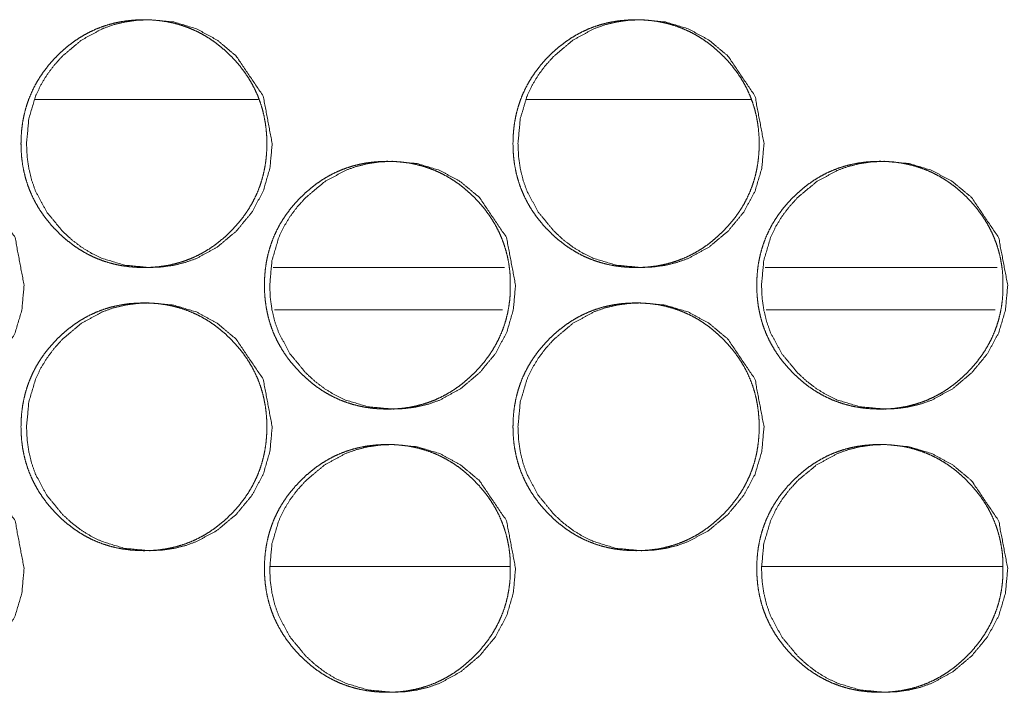
# Model space of a CAD drawing. Units: millimetres. Extents: x 1468 to 9464, y 405 to 6407.
# Drawn here: x 4171 to 4199, y 4339 to 4358 of the extents above; entities that cross this region are included whole.
import ezdxf

# ---------------------------------------------------------------- set-up
doc = ezdxf.new("R2010")
doc.units = ezdxf.units.MM
doc.layers.add('Trimetric', color=7, linetype='Continuous')

msp = doc.modelspace()

# ---------------------------------------------------------------- linework, layer by layer
at = {"layer": 'Trimetric', "color": 151, "linetype": 'Continuous', "lineweight": 18}
for p, q in [((4177.9, 4356.185), (4171.581, 4356.185)), ((4191.81, 4356.185), (4185.467, 4356.185))]:
    msp.add_line(p, q, dxfattribs=at)
at = {"layer": 'Trimetric', "color": 193, "linetype": 'Continuous', "lineweight": 18}
for p, q in [((4178.312, 4351.435), (4184.85, 4351.435)), ((4192.211, 4351.435), (4198.765, 4351.435))]:
    msp.add_line(p, q, dxfattribs=at)
at = {"layer": 'Trimetric', "color": 41, "linetype": 'Continuous', "lineweight": 18}
for p, q in [((4178.347, 4350.235), (4184.788, 4350.235)), ((4192.243, 4350.235), (4198.707, 4350.235)), ((4178.227, 4342.985), (4184.991, 4342.985)), ((4192.123, 4342.985), (4198.91, 4342.985))]:
    msp.add_line(p, q, dxfattribs=at)
at = {"layer": 'Trimetric', "color": 151, "linetype": 'Continuous', "lineweight": 18}
for points, knots in [([(4178.128, 4354.935), (4178.128, 4354.732), (4178.113, 4354.53), (4178.087, 4354.335), (4178.05, 4354.142), (4178.004, 4353.955), (4177.947, 4353.771), (4177.879, 4353.592), (4177.801, 4353.418), (4177.713, 4353.247), (4177.615, 4353.082), (4177.505, 4352.919), (4177.386, 4352.763), (4177.255, 4352.608), (4177.116, 4352.461), (4176.97, 4352.321), (4176.816, 4352.189), (4176.661, 4352.069), (4176.499, 4351.958), (4176.335, 4351.859), (4176.166, 4351.77), (4175.992, 4351.692), (4175.815, 4351.623), (4175.632, 4351.566), (4175.447, 4351.519), (4175.255, 4351.482), (4175.062, 4351.456), (4174.862, 4351.44), (4174.66, 4351.435), (4174.458, 4351.44), (4174.257, 4351.456), (4174.063, 4351.482), (4173.871, 4351.519), (4173.685, 4351.566), (4173.503, 4351.623), (4173.325, 4351.692), (4173.152, 4351.77), (4172.983, 4351.859), (4172.819, 4351.958), (4172.658, 4352.068), (4172.503, 4352.188), (4172.35, 4352.319), (4172.204, 4352.459), (4172.065, 4352.606), (4171.934, 4352.761), (4171.815, 4352.918), (4171.705, 4353.08), (4171.607, 4353.246), (4171.518, 4353.417), (4171.44, 4353.591), (4171.373, 4353.77), (4171.315, 4353.954), (4171.269, 4354.141), (4171.232, 4354.334), (4171.206, 4354.529), (4171.191, 4354.731), (4171.185, 4354.934), (4171.191, 4355.137), (4171.206, 4355.34), (4171.232, 4355.536), (4171.269, 4355.729), (4171.315, 4355.916), (4171.372, 4356.1), (4171.44, 4356.279), (4171.518, 4356.454), (4171.606, 4356.625), (4171.704, 4356.79), (4171.814, 4356.953), (4171.933, 4357.109), (4172.064, 4357.263), (4172.202, 4357.41), (4172.349, 4357.55), (4172.502, 4357.682), (4172.658, 4357.802), (4172.819, 4357.913), (4172.983, 4358.011), (4173.153, 4358.101), (4173.326, 4358.179), (4173.504, 4358.247), (4173.686, 4358.305), (4173.872, 4358.352), (4174.063, 4358.388), (4174.256, 4358.414), (4174.457, 4358.43), (4174.658, 4358.435), (4174.86, 4358.43), (4175.061, 4358.414), (4175.255, 4358.388), (4175.447, 4358.351), (4175.632, 4358.304), (4175.815, 4358.246), (4175.993, 4358.178), (4176.166, 4358.1), (4176.335, 4358.011), (4176.499, 4357.912), (4176.661, 4357.801), (4176.816, 4357.682), (4176.969, 4357.55), (4177.114, 4357.41), (4177.253, 4357.263), (4177.384, 4357.109), (4177.503, 4356.953), (4177.613, 4356.79), (4177.711, 4356.625), (4177.8, 4356.454), (4177.878, 4356.279), (4177.945, 4356.1), (4178.003, 4355.916), (4178.049, 4355.729), (4178.086, 4355.536), (4178.112, 4355.341), (4178.128, 4355.138), (4178.128, 4354.935)], [0, 0, 0.009257, 0.018509, 0.027464, 0.036436, 0.045213, 0.05399, 0.062691, 0.071402, 0.080179, 0.088932, 0.097878, 0.106816, 0.116045, 0.125268, 0.134511, 0.143735, 0.152664, 0.161599, 0.170336, 0.179074, 0.187742, 0.196411, 0.205125, 0.213847, 0.222733, 0.231629, 0.240791, 0.249973, 0.259171, 0.268378, 0.277289, 0.28619, 0.294927, 0.30365, 0.312319, 0.320988, 0.329705, 0.338435, 0.347335, 0.356244, 0.365447, 0.374636, 0.38388, 0.393121, 0.402071, 0.411025, 0.419791, 0.428568, 0.437285, 0.446014, 0.454781, 0.463573, 0.472515, 0.481471, 0.490722, 0.499965, 0.509238, 0.518519, 0.52749, 0.536462, 0.545253, 0.55403, 0.562759, 0.57147, 0.580234, 0.588999, 0.597946, 0.606875, 0.616092, 0.625304, 0.634547, 0.643771, 0.652701, 0.661635, 0.670364, 0.679102, 0.687776, 0.69644, 0.705154, 0.713873, 0.722759, 0.731639, 0.740802, 0.749984, 0.759181, 0.768374, 0.777286, 0.786187, 0.79491, 0.803652, 0.812316, 0.820984, 0.829709, 0.838438, 0.847351, 0.856272, 0.865463, 0.874674, 0.883897, 0.893126, 0.902064, 0.91101, 0.919783, 0.928561, 0.937272, 0.945986, 0.954767, 0.963559, 0.972519, 0.98149, 0.990742, 1, 1]), ([(4178.283, 4354.935), (4178.219, 4354.237), (4178.029, 4353.592), (4177.712, 4353), (4177.267, 4352.461), (4176.731, 4352.012), (4176.144, 4351.691), (4175.831, 4351.579), (4175.505, 4351.499), (4175.166, 4351.451), (4174.813, 4351.435), (4174.12, 4351.499), (4173.48, 4351.692), (4173.18, 4351.835), (4172.893, 4352.011), (4172.62, 4352.219), (4172.36, 4352.459), (4171.914, 4352.999), (4171.597, 4353.591), (4171.485, 4353.907), (4171.406, 4354.236), (4171.358, 4354.578), (4171.342, 4354.934), (4171.406, 4355.633), (4171.596, 4356.279), (4171.739, 4356.582), (4171.914, 4356.871), (4172.12, 4357.147), (4172.358, 4357.41), (4172.893, 4357.859), (4173.481, 4358.179), (4173.794, 4358.292), (4174.12, 4358.371), (4174.459, 4358.419), (4174.811, 4358.435), (4175.504, 4358.371), (4176.144, 4358.178), (4176.731, 4357.859), (4177.265, 4357.41), (4178.028, 4356.279), (4178.283, 4354.935)], [0, 0, 0.032019, 0.062729, 0.093412, 0.125344, 0.157254, 0.187822, 0.203017, 0.218353, 0.233991, 0.25011, 0.281907, 0.312441, 0.327636, 0.343002, 0.358664, 0.374839, 0.406807, 0.43751, 0.452822, 0.468283, 0.484054, 0.500309, 0.532389, 0.563147, 0.578432, 0.59387, 0.609595, 0.625796, 0.657705, 0.688267, 0.703461, 0.718794, 0.734417, 0.750536, 0.78232, 0.812853, 0.843374, 0.875219, 0.937544, 1, 1]), ([(4192.038, 4354.935), (4192.038, 4354.732), (4192.023, 4354.53), (4191.997, 4354.335), (4191.961, 4354.142), (4191.914, 4353.955), (4191.857, 4353.771), (4191.789, 4353.592), (4191.711, 4353.418), (4191.623, 4353.247), (4191.524, 4353.082), (4191.414, 4352.919), (4191.295, 4352.763), (4191.164, 4352.608), (4191.025, 4352.461), (4190.878, 4352.321), (4190.725, 4352.189), (4190.569, 4352.069), (4190.407, 4351.958), (4190.243, 4351.859), (4190.073, 4351.77), (4189.899, 4351.692), (4189.722, 4351.623), (4189.539, 4351.566), (4189.353, 4351.519), (4189.162, 4351.482), (4188.968, 4351.456), (4188.767, 4351.44), (4188.566, 4351.435), (4188.364, 4351.44), (4188.162, 4351.456), (4187.968, 4351.482), (4187.776, 4351.519), (4187.59, 4351.566), (4187.407, 4351.623), (4187.229, 4351.692), (4187.055, 4351.77), (4186.886, 4351.859), (4186.721, 4351.958), (4186.56, 4352.068), (4186.405, 4352.188), (4186.252, 4352.319), (4186.106, 4352.459), (4185.966, 4352.606), (4185.835, 4352.761), (4185.716, 4352.918), (4185.606, 4353.08), (4185.508, 4353.246), (4185.419, 4353.417), (4185.341, 4353.591), (4185.273, 4353.77), (4185.216, 4353.954), (4185.169, 4354.141), (4185.132, 4354.334), (4185.107, 4354.529), (4185.091, 4354.731), (4185.086, 4354.934), (4185.091, 4355.137), (4185.107, 4355.34), (4185.132, 4355.536), (4185.169, 4355.729), (4185.216, 4355.916), (4185.273, 4356.1), (4185.34, 4356.279), (4185.418, 4356.454), (4185.507, 4356.625), (4185.605, 4356.79), (4185.715, 4356.953), (4185.834, 4357.109), (4185.965, 4357.263), (4186.104, 4357.41), (4186.251, 4357.55), (4186.405, 4357.682), (4186.56, 4357.802), (4186.722, 4357.913), (4186.886, 4358.011), (4187.056, 4358.101), (4187.229, 4358.179), (4187.407, 4358.247), (4187.59, 4358.305), (4187.776, 4358.352), (4187.968, 4358.388), (4188.161, 4358.414), (4188.362, 4358.43), (4188.563, 4358.435), (4188.765, 4358.43), (4188.967, 4358.414), (4189.161, 4358.388), (4189.353, 4358.351), (4189.539, 4358.304), (4189.722, 4358.246), (4189.9, 4358.178), (4190.073, 4358.1), (4190.243, 4358.011), (4190.407, 4357.912), (4190.569, 4357.801), (4190.724, 4357.682), (4190.877, 4357.55), (4191.024, 4357.41), (4191.163, 4357.263), (4191.294, 4357.109), (4191.413, 4356.953), (4191.523, 4356.79), (4191.621, 4356.625), (4191.71, 4356.454), (4191.788, 4356.279), (4191.855, 4356.1), (4191.913, 4355.916), (4191.96, 4355.729), (4191.996, 4355.536), (4192.022, 4355.341), (4192.038, 4355.138), (4192.038, 4354.935)], [0, 0, 0.009251, 0.018496, 0.027442, 0.036411, 0.045178, 0.053953, 0.062647, 0.071358, 0.080129, 0.088875, 0.097823, 0.106755, 0.115987, 0.125213, 0.134449, 0.143678, 0.152613, 0.161541, 0.170285, 0.179029, 0.187705, 0.196368, 0.205104, 0.21382, 0.222715, 0.231604, 0.24079, 0.249965, 0.259171, 0.268387, 0.277306, 0.286215, 0.294945, 0.303677, 0.312354, 0.32103, 0.329754, 0.338477, 0.347396, 0.356299, 0.365495, 0.374699, 0.383936, 0.39318, 0.402133, 0.411072, 0.419839, 0.428617, 0.437328, 0.446056, 0.454812, 0.463597, 0.472536, 0.481485, 0.49073, 0.499966, 0.509232, 0.518506, 0.52747, 0.536438, 0.545224, 0.553994, 0.562717, 0.571428, 0.580185, 0.588944, 0.597892, 0.606824, 0.616035, 0.62524, 0.634487, 0.643716, 0.652651, 0.661579, 0.670315, 0.679059, 0.687728, 0.696399, 0.705121, 0.713848, 0.722742, 0.731631, 0.740802, 0.749978, 0.759183, 0.768385, 0.777305, 0.786215, 0.794945, 0.803681, 0.812353, 0.821029, 0.82976, 0.838496, 0.847403, 0.856329, 0.865525, 0.87474, 0.883956, 0.893188, 0.902119, 0.911068, 0.919827, 0.928605, 0.937315, 0.946024, 0.954799, 0.963584, 0.972538, 0.981503, 0.990749, 1, 1]), ([(4192.179, 4354.935), (4192.116, 4354.237), (4191.925, 4353.592), (4191.607, 4353), (4191.162, 4352.461), (4190.625, 4352.012), (4190.037, 4351.691), (4189.724, 4351.579), (4189.397, 4351.499), (4189.057, 4351.451), (4188.705, 4351.435), (4188.01, 4351.499), (4187.369, 4351.692), (4187.069, 4351.835), (4186.781, 4352.011), (4186.508, 4352.219), (4186.247, 4352.459), (4185.801, 4352.999), (4185.483, 4353.591), (4185.371, 4353.907), (4185.292, 4354.236), (4185.244, 4354.578), (4185.228, 4354.934), (4185.292, 4355.633), (4185.483, 4356.279), (4185.626, 4356.582), (4185.801, 4356.871), (4186.007, 4357.147), (4186.246, 4357.41), (4186.782, 4357.859), (4187.37, 4358.179), (4187.684, 4358.292), (4188.01, 4358.371), (4188.349, 4358.419), (4188.702, 4358.435), (4189.396, 4358.371), (4190.037, 4358.178), (4190.625, 4357.859), (4191.16, 4357.41), (4191.924, 4356.279), (4192.179, 4354.935)], [0, 0, 0.031996, 0.062692, 0.09336, 0.125279, 0.1572, 0.187786, 0.202984, 0.218338, 0.23398, 0.250102, 0.281937, 0.312477, 0.327675, 0.343056, 0.358731, 0.374894, 0.406857, 0.437553, 0.452854, 0.468304, 0.484065, 0.500308, 0.532367, 0.563103, 0.578383, 0.593817, 0.60954, 0.62573, 0.657651, 0.68823, 0.703427, 0.718764, 0.734405, 0.750528, 0.782348, 0.812889, 0.843427, 0.875272, 0.937587, 1, 1]), ([(4171.273, 4350.935), (4171.21, 4350.237), (4171.019, 4349.592), (4170.702, 4349), (4170.258, 4348.461), (4169.723, 4348.012), (4169.136, 4347.691), (4168.823, 4347.579), (4168.497, 4347.499), (4168.159, 4347.451), (4167.806, 4347.435), (4167.114, 4347.5), (4166.474, 4347.691), (4166.174, 4347.836), (4165.888, 4348.011), (4165.615, 4348.219), (4165.355, 4348.459), (4164.91, 4348.999), (4164.592, 4349.591), (4164.481, 4349.907), (4164.402, 4350.236), (4164.354, 4350.578), (4164.338, 4350.934), (4164.402, 4351.634), (4164.592, 4352.279), (4164.735, 4352.582), (4164.909, 4352.872), (4165.115, 4353.147), (4165.353, 4353.41), (4165.888, 4353.859), (4166.475, 4354.179), (4166.787, 4354.291), (4167.114, 4354.371), (4167.452, 4354.419), (4167.804, 4354.435), (4168.497, 4354.371), (4169.136, 4354.178), (4169.723, 4353.858), (4170.256, 4353.411), (4171.018, 4352.279), (4171.273, 4350.935)], [0, 0, 0.032032, 0.062755, 0.093429, 0.125356, 0.157278, 0.187832, 0.203018, 0.218361, 0.233977, 0.250088, 0.281884, 0.312397, 0.327605, 0.342956, 0.358625, 0.374795, 0.406754, 0.437483, 0.452782, 0.46825, 0.484026, 0.500303, 0.532396, 0.563148, 0.578453, 0.593889, 0.609609, 0.625817, 0.657718, 0.688265, 0.703452, 0.718794, 0.734408, 0.750518, 0.782298, 0.81282, 0.843339, 0.875165, 0.937507, 1, 1]), ([(4185.011, 4350.935), (4185.011, 4350.732), (4184.996, 4350.53), (4184.97, 4350.335), (4184.934, 4350.142), (4184.887, 4349.955), (4184.83, 4349.771), (4184.762, 4349.592), (4184.684, 4349.417), (4184.596, 4349.247), (4184.497, 4349.081), (4184.388, 4348.919), (4184.269, 4348.763), (4184.138, 4348.608), (4183.999, 4348.461), (4183.852, 4348.321), (4183.698, 4348.189), (4183.543, 4348.069), (4183.381, 4347.958), (4183.217, 4347.859), (4183.047, 4347.77), (4182.874, 4347.691), (4182.696, 4347.623), (4182.514, 4347.566), (4182.328, 4347.519), (4182.136, 4347.482), (4181.943, 4347.456), (4181.742, 4347.44), (4181.541, 4347.435), (4181.339, 4347.44), (4181.137, 4347.456), (4180.943, 4347.482), (4180.751, 4347.519), (4180.566, 4347.566), (4180.383, 4347.624), (4180.205, 4347.691), (4180.032, 4347.77), (4179.862, 4347.859), (4179.698, 4347.958), (4179.537, 4348.068), (4179.382, 4348.187), (4179.229, 4348.319), (4179.083, 4348.459), (4178.944, 4348.606), (4178.812, 4348.761), (4178.693, 4348.917), (4178.584, 4349.08), (4178.485, 4349.246), (4178.396, 4349.417), (4178.318, 4349.591), (4178.251, 4349.77), (4178.193, 4349.954), (4178.147, 4350.141), (4178.11, 4350.334), (4178.084, 4350.529), (4178.069, 4350.731), (4178.064, 4350.934), (4178.069, 4351.138), (4178.084, 4351.34), (4178.11, 4351.536), (4178.147, 4351.729), (4178.193, 4351.916), (4178.251, 4352.1), (4178.318, 4352.279), (4178.396, 4352.454), (4178.484, 4352.625), (4178.583, 4352.79), (4178.693, 4352.953), (4178.811, 4353.109), (4178.942, 4353.263), (4179.081, 4353.41), (4179.228, 4353.55), (4179.381, 4353.682), (4179.537, 4353.802), (4179.698, 4353.912), (4179.863, 4354.012), (4180.032, 4354.101), (4180.206, 4354.179), (4180.383, 4354.247), (4180.566, 4354.305), (4180.751, 4354.352), (4180.943, 4354.389), (4181.136, 4354.414), (4181.337, 4354.43), (4181.539, 4354.435), (4181.741, 4354.43), (4181.942, 4354.414), (4182.136, 4354.388), (4182.328, 4354.351), (4182.514, 4354.304), (4182.697, 4354.246), (4182.874, 4354.178), (4183.048, 4354.1), (4183.217, 4354.011), (4183.381, 4353.912), (4183.543, 4353.802), (4183.698, 4353.682), (4183.851, 4353.55), (4183.997, 4353.411), (4184.136, 4353.263), (4184.267, 4353.109), (4184.386, 4352.953), (4184.496, 4352.79), (4184.594, 4352.625), (4184.683, 4352.454), (4184.761, 4352.279), (4184.828, 4352.1), (4184.886, 4351.916), (4184.933, 4351.729), (4184.969, 4351.536), (4184.995, 4351.341), (4185.011, 4351.138), (4185.011, 4350.935)], [0, 0, 0.009254, 0.018502, 0.027454, 0.036408, 0.045182, 0.053955, 0.062667, 0.071381, 0.080141, 0.088904, 0.097847, 0.106782, 0.116005, 0.125225, 0.134464, 0.143706, 0.152632, 0.161563, 0.170302, 0.179044, 0.187723, 0.196389, 0.205109, 0.213828, 0.222726, 0.231605, 0.240793, 0.249957, 0.259166, 0.26837, 0.277294, 0.286207, 0.294926, 0.303661, 0.312321, 0.321, 0.329721, 0.33846, 0.347349, 0.356267, 0.365464, 0.374661, 0.383902, 0.393137, 0.402093, 0.411048, 0.419818, 0.428592, 0.437306, 0.446018, 0.454796, 0.46357, 0.472526, 0.481476, 0.490726, 0.499964, 0.509233, 0.518498, 0.52748, 0.536448, 0.545222, 0.55401, 0.562722, 0.571435, 0.580203, 0.588973, 0.597903, 0.606829, 0.616053, 0.625272, 0.634501, 0.643731, 0.65267, 0.661592, 0.670339, 0.679073, 0.687739, 0.696404, 0.705125, 0.713844, 0.722741, 0.731619, 0.740792, 0.74997, 0.75918, 0.768369, 0.777276, 0.786191, 0.794925, 0.80366, 0.812325, 0.821004, 0.829719, 0.838458, 0.847368, 0.856285, 0.865494, 0.874691, 0.88391, 0.893145, 0.902092, 0.911023, 0.919806, 0.928566, 0.93728, 0.945992, 0.954784, 0.963558, 0.972529, 0.981481, 0.990746, 1, 1]), ([(4185.159, 4350.935), (4185.096, 4350.237), (4184.905, 4349.592), (4184.588, 4349), (4184.142, 4348.461), (4183.606, 4348.012), (4183.019, 4347.691), (4182.705, 4347.579), (4182.379, 4347.499), (4182.04, 4347.451), (4181.687, 4347.435), (4180.993, 4347.5), (4180.353, 4347.691), (4180.052, 4347.836), (4179.765, 4348.011), (4179.492, 4348.219), (4179.231, 4348.459), (4178.786, 4348.999), (4178.468, 4349.591), (4178.356, 4349.907), (4178.277, 4350.236), (4178.229, 4350.578), (4178.213, 4350.934), (4178.277, 4351.634), (4178.467, 4352.279), (4178.61, 4352.582), (4178.785, 4352.872), (4178.991, 4353.147), (4179.23, 4353.41), (4179.766, 4353.859), (4180.353, 4354.179), (4180.667, 4354.291), (4180.993, 4354.371), (4181.332, 4354.419), (4181.685, 4354.435), (4182.378, 4354.371), (4183.019, 4354.178), (4183.606, 4353.858), (4184.14, 4353.411), (4184.904, 4352.279), (4185.159, 4350.935)], [0, 0, 0.032007, 0.062711, 0.093369, 0.125299, 0.15722, 0.187791, 0.202994, 0.218339, 0.233974, 0.250102, 0.281919, 0.312437, 0.327647, 0.343012, 0.358681, 0.37486, 0.406814, 0.437527, 0.452819, 0.468275, 0.484041, 0.500305, 0.532375, 0.563108, 0.578401, 0.593833, 0.60955, 0.625756, 0.657667, 0.688231, 0.703433, 0.718764, 0.734411, 0.750524, 0.782325, 0.812866, 0.843389, 0.875224, 0.937552, 1, 1]), ([(4198.931, 4350.935), (4198.931, 4350.732), (4198.915, 4350.53), (4198.89, 4350.335), (4198.853, 4350.142), (4198.807, 4349.955), (4198.749, 4349.771), (4198.682, 4349.592), (4198.604, 4349.417), (4198.515, 4349.247), (4198.417, 4349.081), (4198.307, 4348.919), (4198.188, 4348.763), (4198.056, 4348.608), (4197.917, 4348.461), (4197.77, 4348.321), (4197.617, 4348.189), (4197.461, 4348.069), (4197.299, 4347.958), (4197.134, 4347.859), (4196.965, 4347.77), (4196.791, 4347.691), (4196.613, 4347.623), (4196.43, 4347.566), (4196.245, 4347.519), (4196.052, 4347.482), (4195.859, 4347.456), (4195.657, 4347.44), (4195.456, 4347.435), (4195.254, 4347.44), (4195.052, 4347.456), (4194.858, 4347.482), (4194.665, 4347.519), (4194.479, 4347.566), (4194.296, 4347.624), (4194.118, 4347.691), (4193.945, 4347.77), (4193.775, 4347.859), (4193.611, 4347.958), (4193.449, 4348.068), (4193.294, 4348.187), (4193.141, 4348.319), (4192.994, 4348.459), (4192.855, 4348.606), (4192.724, 4348.761), (4192.605, 4348.917), (4192.495, 4349.08), (4192.396, 4349.246), (4192.307, 4349.417), (4192.229, 4349.591), (4192.161, 4349.77), (4192.104, 4349.954), (4192.057, 4350.141), (4192.02, 4350.334), (4191.995, 4350.529), (4191.979, 4350.731), (4191.974, 4350.934), (4191.979, 4351.138), (4191.995, 4351.34), (4192.02, 4351.536), (4192.057, 4351.729), (4192.104, 4351.916), (4192.161, 4352.1), (4192.229, 4352.279), (4192.307, 4352.454), (4192.395, 4352.625), (4192.494, 4352.79), (4192.604, 4352.953), (4192.723, 4353.109), (4192.854, 4353.263), (4192.993, 4353.41), (4193.14, 4353.55), (4193.293, 4353.682), (4193.449, 4353.802), (4193.611, 4353.912), (4193.776, 4354.012), (4193.946, 4354.101), (4194.119, 4354.179), (4194.297, 4354.247), (4194.48, 4354.305), (4194.666, 4354.352), (4194.857, 4354.389), (4195.051, 4354.414), (4195.252, 4354.43), (4195.454, 4354.435), (4195.656, 4354.43), (4195.858, 4354.414), (4196.052, 4354.388), (4196.244, 4354.351), (4196.43, 4354.304), (4196.613, 4354.246), (4196.791, 4354.178), (4196.965, 4354.1), (4197.135, 4354.011), (4197.299, 4353.912), (4197.461, 4353.802), (4197.616, 4353.682), (4197.769, 4353.55), (4197.915, 4353.411), (4198.055, 4353.263), (4198.186, 4353.109), (4198.305, 4352.953), (4198.415, 4352.79), (4198.514, 4352.625), (4198.602, 4352.454), (4198.68, 4352.279), (4198.748, 4352.1), (4198.806, 4351.916), (4198.852, 4351.729), (4198.889, 4351.536), (4198.915, 4351.341), (4198.931, 4351.138), (4198.931, 4350.935)], [0, 0, 0.009248, 0.018489, 0.027433, 0.036384, 0.045151, 0.053919, 0.062624, 0.071332, 0.080094, 0.08885, 0.097795, 0.106733, 0.11595, 0.125174, 0.134407, 0.143642, 0.152586, 0.161511, 0.170257, 0.179006, 0.187679, 0.196353, 0.205081, 0.213795, 0.222701, 0.231604, 0.240785, 0.249958, 0.259176, 0.268389, 0.277307, 0.286228, 0.294955, 0.303699, 0.312367, 0.32104, 0.329769, 0.338501, 0.347409, 0.35632, 0.365523, 0.374724, 0.383959, 0.393197, 0.402138, 0.411096, 0.419867, 0.428635, 0.437343, 0.446054, 0.454826, 0.463594, 0.472544, 0.48149, 0.490732, 0.499965, 0.509228, 0.518484, 0.52746, 0.536425, 0.545193, 0.553975, 0.562686, 0.571388, 0.580162, 0.588919, 0.597851, 0.60678, 0.615998, 0.625221, 0.634444, 0.643679, 0.652623, 0.661539, 0.670293, 0.679035, 0.687708, 0.696382, 0.705096, 0.713824, 0.722715, 0.731616, 0.740798, 0.74997, 0.759188, 0.768386, 0.777302, 0.786225, 0.794953, 0.803696, 0.81237, 0.821043, 0.829778, 0.838511, 0.847427, 0.856338, 0.865541, 0.874742, 0.883966, 0.893195, 0.902144, 0.911077, 0.919854, 0.928609, 0.937317, 0.946027, 0.954814, 0.963581, 0.972547, 0.981495, 0.990752, 1, 1]), ([(4199.065, 4350.935), (4199.001, 4350.237), (4198.811, 4349.592), (4198.492, 4349), (4198.047, 4348.461), (4197.51, 4348.012), (4196.922, 4347.691), (4196.608, 4347.579), (4196.281, 4347.499), (4195.941, 4347.451), (4195.588, 4347.435), (4194.893, 4347.5), (4194.252, 4347.691), (4193.951, 4347.836), (4193.663, 4348.011), (4193.39, 4348.219), (4193.129, 4348.459), (4192.683, 4348.999), (4192.364, 4349.591), (4192.253, 4349.907), (4192.173, 4350.236), (4192.125, 4350.578), (4192.109, 4350.934), (4192.173, 4351.634), (4192.364, 4352.279), (4192.507, 4352.582), (4192.682, 4352.872), (4192.889, 4353.147), (4193.127, 4353.41), (4193.664, 4353.859), (4194.253, 4354.179), (4194.566, 4354.291), (4194.893, 4354.371), (4195.232, 4354.419), (4195.586, 4354.435), (4196.28, 4354.371), (4196.922, 4354.178), (4197.51, 4353.858), (4198.045, 4353.411), (4198.809, 4352.279), (4199.065, 4350.935)], [0, 0, 0.031986, 0.062668, 0.09332, 0.125238, 0.157159, 0.187749, 0.202955, 0.218305, 0.233958, 0.25009, 0.28193, 0.312485, 0.327698, 0.343066, 0.358735, 0.374915, 0.406865, 0.437571, 0.452853, 0.468301, 0.484055, 0.500308, 0.532354, 0.563074, 0.578356, 0.593785, 0.6095, 0.625705, 0.657617, 0.688199, 0.703406, 0.718756, 0.734392, 0.750523, 0.782347, 0.81291, 0.843452, 0.875288, 0.93759, 1, 1]), ([(4178.128, 4346.935), (4178.128, 4346.732), (4178.113, 4346.53), (4178.087, 4346.335), (4178.05, 4346.142), (4178.004, 4345.955), (4177.947, 4345.771), (4177.879, 4345.592), (4177.801, 4345.418), (4177.713, 4345.247), (4177.615, 4345.082), (4177.505, 4344.919), (4177.386, 4344.763), (4177.255, 4344.608), (4177.116, 4344.461), (4176.97, 4344.321), (4176.816, 4344.189), (4176.661, 4344.069), (4176.499, 4343.958), (4176.335, 4343.859), (4176.166, 4343.77), (4175.992, 4343.692), (4175.815, 4343.623), (4175.632, 4343.566), (4175.447, 4343.519), (4175.255, 4343.482), (4175.062, 4343.456), (4174.862, 4343.44), (4174.66, 4343.435), (4174.458, 4343.44), (4174.257, 4343.456), (4174.063, 4343.482), (4173.871, 4343.519), (4173.685, 4343.566), (4173.503, 4343.623), (4173.325, 4343.692), (4173.152, 4343.77), (4172.983, 4343.859), (4172.819, 4343.958), (4172.658, 4344.068), (4172.503, 4344.188), (4172.35, 4344.319), (4172.204, 4344.459), (4172.065, 4344.606), (4171.934, 4344.761), (4171.815, 4344.918), (4171.705, 4345.08), (4171.607, 4345.246), (4171.518, 4345.417), (4171.44, 4345.591), (4171.373, 4345.77), (4171.315, 4345.954), (4171.269, 4346.141), (4171.232, 4346.334), (4171.206, 4346.529), (4171.191, 4346.731), (4171.185, 4346.934), (4171.191, 4347.137), (4171.206, 4347.34), (4171.232, 4347.536), (4171.269, 4347.729), (4171.315, 4347.916), (4171.372, 4348.1), (4171.44, 4348.279), (4171.518, 4348.454), (4171.606, 4348.625), (4171.704, 4348.79), (4171.814, 4348.953), (4171.933, 4349.109), (4172.064, 4349.263), (4172.202, 4349.41), (4172.349, 4349.55), (4172.502, 4349.682), (4172.658, 4349.802), (4172.819, 4349.913), (4172.983, 4350.011), (4173.153, 4350.101), (4173.326, 4350.179), (4173.504, 4350.247), (4173.686, 4350.305), (4173.872, 4350.352), (4174.063, 4350.388), (4174.256, 4350.414), (4174.457, 4350.43), (4174.658, 4350.435), (4174.86, 4350.43), (4175.061, 4350.414), (4175.255, 4350.388), (4175.447, 4350.351), (4175.632, 4350.304), (4175.815, 4350.246), (4175.993, 4350.178), (4176.166, 4350.1), (4176.335, 4350.011), (4176.499, 4349.912), (4176.661, 4349.801), (4176.816, 4349.682), (4176.969, 4349.55), (4177.114, 4349.41), (4177.253, 4349.263), (4177.384, 4349.109), (4177.503, 4348.953), (4177.613, 4348.79), (4177.711, 4348.625), (4177.8, 4348.454), (4177.878, 4348.279), (4177.945, 4348.1), (4178.003, 4347.916), (4178.049, 4347.729), (4178.086, 4347.536), (4178.112, 4347.341), (4178.128, 4347.138), (4178.128, 4346.935)], [0, 0, 0.009257, 0.018509, 0.027464, 0.036421, 0.045213, 0.053976, 0.06269, 0.071401, 0.080179, 0.088931, 0.097877, 0.106816, 0.116045, 0.125268, 0.13451, 0.143734, 0.152664, 0.161598, 0.170335, 0.179073, 0.187742, 0.196411, 0.205125, 0.213847, 0.222733, 0.231628, 0.240791, 0.249973, 0.259171, 0.268378, 0.277289, 0.286189, 0.294926, 0.30365, 0.312319, 0.320988, 0.329705, 0.338434, 0.347335, 0.356244, 0.365447, 0.374636, 0.38388, 0.39312, 0.402071, 0.411025, 0.419804, 0.428568, 0.437285, 0.446014, 0.454781, 0.463572, 0.472515, 0.48147, 0.490722, 0.499964, 0.509237, 0.518519, 0.527489, 0.536461, 0.545253, 0.55403, 0.562759, 0.57147, 0.580233, 0.588999, 0.597945, 0.606874, 0.616092, 0.625304, 0.634546, 0.64377, 0.6527, 0.661634, 0.670364, 0.679102, 0.687776, 0.69644, 0.705154, 0.713872, 0.722758, 0.731639, 0.740802, 0.749984, 0.759181, 0.768374, 0.777286, 0.786187, 0.794909, 0.803652, 0.812316, 0.820984, 0.829709, 0.838438, 0.847351, 0.856272, 0.865463, 0.874674, 0.883897, 0.893125, 0.902064, 0.91101, 0.919783, 0.92856, 0.937271, 0.945986, 0.954767, 0.963559, 0.972519, 0.981489, 0.990742, 1, 1]), ([(4178.283, 4346.935), (4178.219, 4346.237), (4178.029, 4345.592), (4177.712, 4345), (4177.267, 4344.461), (4176.731, 4344.012), (4176.144, 4343.692), (4175.831, 4343.579), (4175.505, 4343.499), (4175.166, 4343.451), (4174.813, 4343.435), (4174.12, 4343.499), (4173.48, 4343.692), (4173.18, 4343.835), (4172.893, 4344.011), (4172.62, 4344.219), (4172.36, 4344.459), (4171.914, 4344.999), (4171.597, 4345.591), (4171.485, 4345.907), (4171.406, 4346.236), (4171.358, 4346.578), (4171.342, 4346.934), (4171.406, 4347.633), (4171.596, 4348.279), (4171.739, 4348.582), (4171.914, 4348.871), (4172.12, 4349.147), (4172.358, 4349.41), (4172.893, 4349.859), (4173.481, 4350.179), (4173.794, 4350.292), (4174.12, 4350.371), (4174.459, 4350.419), (4174.811, 4350.435), (4175.504, 4350.371), (4176.144, 4350.178), (4176.731, 4349.859), (4177.265, 4349.41), (4178.028, 4348.279), (4178.283, 4346.935)], [0, 0, 0.032019, 0.062729, 0.093412, 0.125345, 0.157254, 0.187816, 0.203015, 0.218351, 0.233989, 0.250108, 0.281906, 0.312439, 0.327635, 0.343, 0.358663, 0.374838, 0.406805, 0.437509, 0.452821, 0.468282, 0.484053, 0.500308, 0.532388, 0.563146, 0.578431, 0.593869, 0.609594, 0.625795, 0.657705, 0.688266, 0.70346, 0.718793, 0.734416, 0.750535, 0.782319, 0.812853, 0.843373, 0.875219, 0.937544, 1, 1]), ([(4192.038, 4346.935), (4192.038, 4346.732), (4192.023, 4346.53), (4191.997, 4346.335), (4191.961, 4346.142), (4191.914, 4345.955), (4191.857, 4345.771), (4191.789, 4345.592), (4191.711, 4345.418), (4191.623, 4345.247), (4191.524, 4345.082), (4191.414, 4344.919), (4191.295, 4344.763), (4191.164, 4344.608), (4191.025, 4344.461), (4190.878, 4344.321), (4190.725, 4344.189), (4190.569, 4344.069), (4190.407, 4343.958), (4190.243, 4343.859), (4190.073, 4343.77), (4189.899, 4343.692), (4189.722, 4343.623), (4189.539, 4343.566), (4189.353, 4343.519), (4189.162, 4343.482), (4188.968, 4343.456), (4188.767, 4343.44), (4188.566, 4343.435), (4188.364, 4343.44), (4188.162, 4343.456), (4187.968, 4343.482), (4187.776, 4343.519), (4187.59, 4343.566), (4187.407, 4343.623), (4187.229, 4343.692), (4187.055, 4343.77), (4186.886, 4343.859), (4186.721, 4343.958), (4186.56, 4344.068), (4186.405, 4344.188), (4186.252, 4344.319), (4186.106, 4344.459), (4185.966, 4344.606), (4185.835, 4344.761), (4185.716, 4344.918), (4185.606, 4345.08), (4185.508, 4345.246), (4185.419, 4345.417), (4185.341, 4345.591), (4185.273, 4345.77), (4185.216, 4345.954), (4185.169, 4346.141), (4185.132, 4346.334), (4185.107, 4346.529), (4185.091, 4346.731), (4185.086, 4346.934), (4185.091, 4347.137), (4185.107, 4347.34), (4185.132, 4347.536), (4185.169, 4347.729), (4185.216, 4347.916), (4185.273, 4348.1), (4185.34, 4348.279), (4185.418, 4348.454), (4185.507, 4348.625), (4185.605, 4348.79), (4185.715, 4348.953), (4185.834, 4349.109), (4185.965, 4349.263), (4186.104, 4349.41), (4186.251, 4349.55), (4186.405, 4349.682), (4186.56, 4349.802), (4186.722, 4349.913), (4186.886, 4350.011), (4187.056, 4350.101), (4187.229, 4350.179), (4187.407, 4350.247), (4187.59, 4350.305), (4187.776, 4350.352), (4187.968, 4350.388), (4188.161, 4350.414), (4188.362, 4350.43), (4188.563, 4350.435), (4188.765, 4350.43), (4188.967, 4350.414), (4189.161, 4350.388), (4189.353, 4350.351), (4189.539, 4350.304), (4189.722, 4350.246), (4189.9, 4350.178), (4190.073, 4350.1), (4190.243, 4350.011), (4190.407, 4349.912), (4190.569, 4349.801), (4190.724, 4349.682), (4190.877, 4349.55), (4191.024, 4349.41), (4191.163, 4349.263), (4191.294, 4349.109), (4191.413, 4348.953), (4191.523, 4348.79), (4191.621, 4348.625), (4191.71, 4348.454), (4191.788, 4348.279), (4191.855, 4348.1), (4191.913, 4347.916), (4191.96, 4347.729), (4191.996, 4347.536), (4192.022, 4347.341), (4192.038, 4347.138), (4192.038, 4346.935)], [0, 0, 0.009251, 0.018496, 0.027442, 0.036396, 0.045178, 0.053938, 0.062647, 0.071357, 0.080128, 0.088875, 0.097823, 0.106754, 0.115986, 0.125213, 0.134449, 0.143678, 0.152613, 0.161541, 0.170284, 0.179029, 0.187705, 0.196368, 0.205104, 0.21382, 0.222714, 0.231603, 0.240789, 0.249965, 0.259171, 0.268387, 0.277305, 0.286215, 0.294945, 0.303677, 0.312354, 0.32103, 0.329754, 0.338477, 0.347396, 0.356299, 0.365495, 0.374699, 0.383936, 0.39318, 0.402133, 0.411072, 0.419852, 0.428617, 0.437328, 0.446055, 0.454811, 0.463597, 0.472535, 0.481484, 0.490729, 0.499965, 0.509231, 0.518506, 0.52747, 0.536438, 0.545224, 0.553994, 0.562716, 0.571427, 0.580185, 0.588944, 0.597892, 0.606824, 0.616035, 0.62524, 0.634487, 0.643715, 0.652651, 0.661578, 0.670314, 0.679059, 0.687727, 0.696399, 0.705121, 0.713848, 0.722742, 0.731631, 0.740802, 0.749977, 0.759183, 0.768384, 0.777305, 0.786214, 0.794945, 0.803681, 0.812353, 0.821028, 0.82976, 0.838496, 0.847403, 0.856329, 0.865525, 0.874739, 0.883956, 0.893188, 0.902119, 0.911068, 0.919827, 0.928605, 0.937315, 0.946024, 0.954799, 0.963584, 0.972538, 0.981503, 0.990749, 1, 1]), ([(4192.179, 4346.935), (4192.116, 4346.237), (4191.925, 4345.592), (4191.607, 4345), (4191.162, 4344.461), (4190.625, 4344.012), (4190.037, 4343.692), (4189.724, 4343.579), (4189.397, 4343.499), (4189.057, 4343.451), (4188.705, 4343.435), (4188.01, 4343.499), (4187.369, 4343.692), (4187.069, 4343.835), (4186.781, 4344.011), (4186.508, 4344.219), (4186.247, 4344.459), (4185.801, 4344.999), (4185.483, 4345.591), (4185.371, 4345.907), (4185.292, 4346.236), (4185.244, 4346.578), (4185.228, 4346.934), (4185.292, 4347.633), (4185.483, 4348.279), (4185.626, 4348.582), (4185.801, 4348.871), (4186.007, 4349.147), (4186.246, 4349.41), (4186.782, 4349.859), (4187.37, 4350.179), (4187.684, 4350.292), (4188.01, 4350.371), (4188.349, 4350.419), (4188.702, 4350.435), (4189.396, 4350.371), (4190.037, 4350.178), (4190.625, 4349.859), (4191.16, 4349.41), (4191.924, 4348.279), (4192.179, 4346.935)], [0, 0, 0.031996, 0.062693, 0.09336, 0.125279, 0.1572, 0.18778, 0.202982, 0.218337, 0.233978, 0.250101, 0.281935, 0.312476, 0.327674, 0.343054, 0.358729, 0.374893, 0.406856, 0.437552, 0.452853, 0.468303, 0.484064, 0.500307, 0.532366, 0.563102, 0.578382, 0.593817, 0.60954, 0.625729, 0.65765, 0.688229, 0.703427, 0.718763, 0.734405, 0.750527, 0.782348, 0.812888, 0.843427, 0.875272, 0.937587, 1, 1]), ([(4171.273, 4342.935), (4171.21, 4342.237), (4171.019, 4341.592), (4170.702, 4341), (4170.258, 4340.461), (4169.723, 4340.012), (4169.136, 4339.691), (4168.823, 4339.579), (4168.497, 4339.499), (4168.159, 4339.451), (4167.806, 4339.435), (4167.114, 4339.5), (4166.474, 4339.691), (4166.174, 4339.836), (4165.888, 4340.011), (4165.615, 4340.219), (4165.355, 4340.459), (4164.91, 4340.999), (4164.592, 4341.591), (4164.481, 4341.907), (4164.402, 4342.236), (4164.354, 4342.578), (4164.338, 4342.934), (4164.402, 4343.634), (4164.592, 4344.279), (4164.735, 4344.582), (4164.909, 4344.872), (4165.115, 4345.147), (4165.353, 4345.41), (4165.888, 4345.859), (4166.475, 4346.179), (4166.787, 4346.291), (4167.114, 4346.371), (4167.452, 4346.419), (4167.804, 4346.435), (4168.497, 4346.371), (4169.136, 4346.178), (4169.723, 4345.858), (4170.256, 4345.411), (4171.018, 4344.279), (4171.273, 4342.935)], [0, 0, 0.032032, 0.062755, 0.09343, 0.125356, 0.157278, 0.187833, 0.203019, 0.218361, 0.233978, 0.250088, 0.281885, 0.312398, 0.327606, 0.342957, 0.358626, 0.374795, 0.406766, 0.437482, 0.452781, 0.468249, 0.484025, 0.500302, 0.532395, 0.563147, 0.578452, 0.593888, 0.609608, 0.625817, 0.657718, 0.688265, 0.703451, 0.718794, 0.734408, 0.750518, 0.782298, 0.812819, 0.843339, 0.875164, 0.937507, 1, 1]), ([(4185.011, 4342.935), (4185.011, 4342.732), (4184.996, 4342.53), (4184.97, 4342.335), (4184.934, 4342.142), (4184.887, 4341.955), (4184.83, 4341.771), (4184.762, 4341.592), (4184.684, 4341.417), (4184.596, 4341.247), (4184.497, 4341.081), (4184.388, 4340.919), (4184.269, 4340.763), (4184.138, 4340.608), (4183.999, 4340.461), (4183.852, 4340.321), (4183.698, 4340.189), (4183.543, 4340.069), (4183.381, 4339.958), (4183.217, 4339.859), (4183.047, 4339.77), (4182.874, 4339.691), (4182.696, 4339.623), (4182.514, 4339.566), (4182.328, 4339.519), (4182.136, 4339.482), (4181.943, 4339.456), (4181.742, 4339.44), (4181.541, 4339.435), (4181.339, 4339.44), (4181.137, 4339.456), (4180.943, 4339.482), (4180.751, 4339.519), (4180.566, 4339.566), (4180.383, 4339.624), (4180.205, 4339.691), (4180.032, 4339.77), (4179.862, 4339.859), (4179.698, 4339.958), (4179.537, 4340.068), (4179.382, 4340.187), (4179.229, 4340.319), (4179.083, 4340.459), (4178.944, 4340.606), (4178.812, 4340.761), (4178.693, 4340.917), (4178.584, 4341.08), (4178.485, 4341.246), (4178.396, 4341.417), (4178.318, 4341.591), (4178.251, 4341.77), (4178.193, 4341.954), (4178.147, 4342.141), (4178.11, 4342.334), (4178.084, 4342.529), (4178.069, 4342.731), (4178.064, 4342.934), (4178.069, 4343.138), (4178.084, 4343.34), (4178.11, 4343.536), (4178.147, 4343.729), (4178.193, 4343.916), (4178.251, 4344.1), (4178.318, 4344.279), (4178.396, 4344.454), (4178.484, 4344.625), (4178.583, 4344.79), (4178.693, 4344.953), (4178.811, 4345.109), (4178.942, 4345.263), (4179.081, 4345.41), (4179.228, 4345.55), (4179.381, 4345.682), (4179.537, 4345.802), (4179.698, 4345.912), (4179.863, 4346.012), (4180.032, 4346.101), (4180.206, 4346.179), (4180.383, 4346.247), (4180.566, 4346.305), (4180.751, 4346.352), (4180.943, 4346.389), (4181.136, 4346.414), (4181.337, 4346.43), (4181.539, 4346.435), (4181.741, 4346.43), (4181.942, 4346.414), (4182.136, 4346.388), (4182.328, 4346.351), (4182.514, 4346.304), (4182.697, 4346.246), (4182.874, 4346.178), (4183.048, 4346.1), (4183.217, 4346.011), (4183.381, 4345.912), (4183.543, 4345.802), (4183.698, 4345.682), (4183.851, 4345.55), (4183.997, 4345.411), (4184.136, 4345.263), (4184.267, 4345.109), (4184.386, 4344.953), (4184.496, 4344.79), (4184.594, 4344.624), (4184.683, 4344.454), (4184.761, 4344.279), (4184.828, 4344.1), (4184.886, 4343.916), (4184.933, 4343.729), (4184.969, 4343.536), (4184.995, 4343.341), (4185.011, 4343.138), (4185.011, 4342.935)], [0, 0, 0.009254, 0.018502, 0.027454, 0.036408, 0.045182, 0.053955, 0.062667, 0.071381, 0.080141, 0.088904, 0.097846, 0.106781, 0.116005, 0.125225, 0.134464, 0.143706, 0.152632, 0.161563, 0.170302, 0.179044, 0.187722, 0.196388, 0.205109, 0.213828, 0.222725, 0.231605, 0.240793, 0.249957, 0.259166, 0.26837, 0.277294, 0.286206, 0.294926, 0.30366, 0.312321, 0.321, 0.329721, 0.33846, 0.347349, 0.356266, 0.365464, 0.37466, 0.383901, 0.393136, 0.402093, 0.411048, 0.419818, 0.428592, 0.437306, 0.446017, 0.454795, 0.463569, 0.472526, 0.481476, 0.490725, 0.499964, 0.509233, 0.518497, 0.527479, 0.536448, 0.545222, 0.55401, 0.562721, 0.571435, 0.580202, 0.588972, 0.597902, 0.606828, 0.616052, 0.625272, 0.6345, 0.643731, 0.652669, 0.661592, 0.670338, 0.679073, 0.687738, 0.696404, 0.705124, 0.713843, 0.722741, 0.731618, 0.740791, 0.74997, 0.759179, 0.768369, 0.777276, 0.786191, 0.794925, 0.80366, 0.812326, 0.821004, 0.829719, 0.838458, 0.847368, 0.856285, 0.865494, 0.874691, 0.88391, 0.893145, 0.902092, 0.911023, 0.919806, 0.928566, 0.93728, 0.945992, 0.954784, 0.963558, 0.972529, 0.981481, 0.990746, 1, 1]), ([(4185.159, 4342.935), (4185.096, 4342.237), (4184.905, 4341.592), (4184.588, 4341), (4184.142, 4340.461), (4183.606, 4340.012), (4183.019, 4339.691), (4182.705, 4339.579), (4182.379, 4339.499), (4182.04, 4339.451), (4181.687, 4339.435), (4180.993, 4339.5), (4180.353, 4339.691), (4180.052, 4339.836), (4179.765, 4340.011), (4179.492, 4340.219), (4179.231, 4340.459), (4178.786, 4340.999), (4178.468, 4341.591), (4178.356, 4341.907), (4178.277, 4342.236), (4178.229, 4342.578), (4178.213, 4342.934), (4178.277, 4343.634), (4178.467, 4344.279), (4178.61, 4344.582), (4178.785, 4344.872), (4178.991, 4345.147), (4179.23, 4345.41), (4179.766, 4345.859), (4180.353, 4346.179), (4180.667, 4346.291), (4180.993, 4346.371), (4181.332, 4346.419), (4181.685, 4346.435), (4182.378, 4346.371), (4183.019, 4346.178), (4183.606, 4345.858), (4184.14, 4345.411), (4184.904, 4344.279), (4185.159, 4342.935)], [0, 0, 0.032007, 0.062711, 0.093369, 0.1253, 0.15722, 0.187791, 0.202994, 0.21834, 0.233974, 0.250102, 0.28192, 0.312438, 0.327648, 0.343013, 0.358681, 0.374861, 0.406826, 0.437526, 0.452818, 0.468274, 0.48404, 0.500305, 0.532375, 0.563107, 0.5784, 0.593832, 0.609549, 0.625755, 0.657666, 0.68823, 0.703433, 0.718764, 0.734411, 0.750524, 0.782324, 0.812866, 0.843388, 0.875224, 0.937552, 1, 1]), ([(4198.931, 4342.935), (4198.931, 4342.732), (4198.915, 4342.53), (4198.89, 4342.335), (4198.853, 4342.142), (4198.807, 4341.955), (4198.749, 4341.771), (4198.682, 4341.592), (4198.604, 4341.417), (4198.515, 4341.247), (4198.417, 4341.081), (4198.307, 4340.919), (4198.188, 4340.763), (4198.056, 4340.608), (4197.917, 4340.461), (4197.77, 4340.321), (4197.617, 4340.189), (4197.461, 4340.069), (4197.299, 4339.958), (4197.134, 4339.859), (4196.965, 4339.77), (4196.791, 4339.691), (4196.613, 4339.623), (4196.43, 4339.566), (4196.245, 4339.519), (4196.052, 4339.482), (4195.859, 4339.456), (4195.657, 4339.44), (4195.456, 4339.435), (4195.254, 4339.44), (4195.052, 4339.456), (4194.858, 4339.482), (4194.665, 4339.519), (4194.479, 4339.566), (4194.296, 4339.624), (4194.118, 4339.691), (4193.945, 4339.77), (4193.775, 4339.859), (4193.611, 4339.958), (4193.449, 4340.068), (4193.294, 4340.187), (4193.141, 4340.319), (4192.994, 4340.459), (4192.855, 4340.606), (4192.724, 4340.761), (4192.605, 4340.917), (4192.495, 4341.08), (4192.396, 4341.246), (4192.307, 4341.417), (4192.229, 4341.591), (4192.161, 4341.77), (4192.104, 4341.954), (4192.057, 4342.141), (4192.02, 4342.334), (4191.995, 4342.529), (4191.979, 4342.731), (4191.974, 4342.934), (4191.979, 4343.138), (4191.995, 4343.34), (4192.02, 4343.536), (4192.057, 4343.729), (4192.104, 4343.916), (4192.161, 4344.1), (4192.229, 4344.279), (4192.307, 4344.454), (4192.395, 4344.625), (4192.494, 4344.79), (4192.604, 4344.953), (4192.723, 4345.109), (4192.854, 4345.263), (4192.993, 4345.41), (4193.14, 4345.55), (4193.293, 4345.682), (4193.449, 4345.802), (4193.611, 4345.912), (4193.776, 4346.012), (4193.946, 4346.101), (4194.119, 4346.179), (4194.297, 4346.247), (4194.48, 4346.305), (4194.666, 4346.352), (4194.857, 4346.389), (4195.051, 4346.414), (4195.252, 4346.43), (4195.454, 4346.435), (4195.656, 4346.43), (4195.858, 4346.414), (4196.052, 4346.388), (4196.244, 4346.351), (4196.43, 4346.304), (4196.613, 4346.246), (4196.791, 4346.178), (4196.965, 4346.1), (4197.135, 4346.011), (4197.299, 4345.912), (4197.461, 4345.802), (4197.616, 4345.682), (4197.769, 4345.55), (4197.915, 4345.411), (4198.055, 4345.263), (4198.186, 4345.109), (4198.305, 4344.953), (4198.415, 4344.79), (4198.514, 4344.624), (4198.602, 4344.454), (4198.68, 4344.279), (4198.748, 4344.1), (4198.806, 4343.916), (4198.852, 4343.729), (4198.889, 4343.536), (4198.915, 4343.341), (4198.931, 4343.138), (4198.931, 4342.935)], [0, 0, 0.009248, 0.018489, 0.027433, 0.036384, 0.045151, 0.053919, 0.062624, 0.071332, 0.080094, 0.08885, 0.097795, 0.106733, 0.11595, 0.125174, 0.134407, 0.143642, 0.152586, 0.161511, 0.170257, 0.179006, 0.187679, 0.196353, 0.205081, 0.213794, 0.222701, 0.231604, 0.240785, 0.249958, 0.259176, 0.268389, 0.277307, 0.286227, 0.294955, 0.303698, 0.312367, 0.32104, 0.329768, 0.338501, 0.347409, 0.35632, 0.365523, 0.374724, 0.383958, 0.393197, 0.402138, 0.411095, 0.419867, 0.428635, 0.437343, 0.446054, 0.454826, 0.463593, 0.472544, 0.48149, 0.490731, 0.499964, 0.509227, 0.518484, 0.52746, 0.536425, 0.545193, 0.553975, 0.562685, 0.571387, 0.580162, 0.588918, 0.597851, 0.60678, 0.615997, 0.625221, 0.634443, 0.643678, 0.652623, 0.661539, 0.670292, 0.679034, 0.687707, 0.696381, 0.705095, 0.713823, 0.722714, 0.731615, 0.740797, 0.749969, 0.759187, 0.768386, 0.777302, 0.786226, 0.794953, 0.803696, 0.81237, 0.821043, 0.829778, 0.838511, 0.847427, 0.856339, 0.865541, 0.874742, 0.883966, 0.893195, 0.902145, 0.911077, 0.919854, 0.928609, 0.937317, 0.946027, 0.954814, 0.963582, 0.972547, 0.981495, 0.990752, 1, 1]), ([(4199.065, 4342.935), (4199.001, 4342.237), (4198.811, 4341.592), (4198.492, 4341), (4198.047, 4340.461), (4197.51, 4340.012), (4196.922, 4339.691), (4196.608, 4339.579), (4196.281, 4339.499), (4195.941, 4339.451), (4195.588, 4339.435), (4194.893, 4339.5), (4194.252, 4339.691), (4193.951, 4339.836), (4193.663, 4340.011), (4193.39, 4340.219), (4193.129, 4340.459), (4192.683, 4340.999), (4192.364, 4341.591), (4192.253, 4341.907), (4192.173, 4342.236), (4192.125, 4342.578), (4192.109, 4342.934), (4192.173, 4343.634), (4192.364, 4344.279), (4192.507, 4344.582), (4192.682, 4344.872), (4192.889, 4345.147), (4193.127, 4345.41), (4193.664, 4345.859), (4194.253, 4346.179), (4194.566, 4346.291), (4194.893, 4346.371), (4195.232, 4346.419), (4195.586, 4346.435), (4196.28, 4346.371), (4196.922, 4346.178), (4197.51, 4345.858), (4198.045, 4345.411), (4198.809, 4344.279), (4199.065, 4342.935)], [0, 0, 0.031986, 0.062669, 0.09332, 0.125238, 0.15716, 0.187749, 0.202956, 0.218305, 0.233958, 0.250091, 0.281931, 0.312486, 0.327699, 0.343066, 0.358736, 0.374915, 0.406878, 0.43757, 0.452852, 0.4683, 0.484054, 0.500307, 0.532353, 0.563073, 0.578355, 0.593785, 0.609499, 0.625705, 0.657617, 0.688199, 0.703406, 0.718755, 0.734391, 0.750523, 0.782347, 0.81291, 0.843451, 0.875288, 0.93759, 1, 1])]:
    msp.add_open_spline(points, degree=1, knots=knots, dxfattribs=at)

doc.saveas('drawing.dxf')
